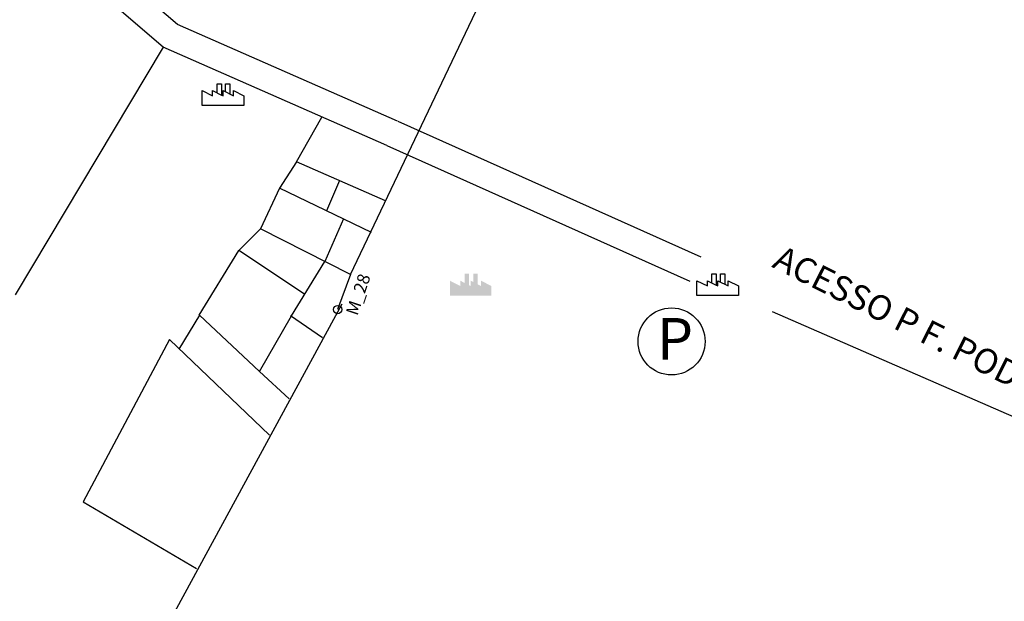
# Model space of a CAD drawing. Extents: x 411651 to 513794, y 7239296 to 7290907.
# Drawn here: x 421148 to 421777, y 7242530 to 7242902 of the extents above; entities that cross this region are included whole.
import ezdxf

# ---------------------------------------------------------------- set-up
doc = ezdxf.new("R2010")
doc.units = 0
doc.header["$MEASUREMENT"] = 0
for name, color, linetype in [('chryz luizzi', 7, 'Continuous'), ('Escola Municipal', 94, 'Continuous'), ('posto_saude', 1, 'Continuous')]:
    doc.layers.add(name, color=color, linetype=linetype)
doc.layers.add('PERIMETRO', color=7, linetype='Continuous', lineweight=15)

msp = doc.modelspace()

# ---------------------------------------------------------------- hatches: boundary and pattern name
at = {"layer": 'chryz luizzi', "linetype": 'Continuous', "lineweight": -2}
h = msp.add_hatch(color=1, dxfattribs=at)
h.paths.add_polyline_path([(421438.06317, 7242734.39675), (421440.83097, 7242732.98476), (421440.83097, 7242739.65673), (421438.06317, 7242739.65673)])
h.paths.add_polyline_path([(421435.38764, 7242739.65673), (421432.61984, 7242739.65673), (421432.61984, 7242733.79632), (421435.38764, 7242732.38434)])
h.paths.add_polyline_path([(421429.74733, 7242735.26173), (421429.74733, 7242731.88441), (421423.12704, 7242735.26173), (421423.12704, 7242725.76683), (421449.60818, 7242725.76683), (421449.60818, 7242731.88441), (421442.9879, 7242735.26173), (421442.9879, 7242731.88441), (421436.36761, 7242735.26173), (421436.36761, 7242731.88441), (421435.38764, 7242732.38434)])

# ---------------------------------------------------------------- linework, layer by layer
at = {"layer": 'chryz luizzi', "color": 7}
for p, q in [((421249.23426, 7242898.95729), (421099.42257, 7243027.18181)), ((421240.08838, 7242884.40866), (421125.32813, 7242982.63249)), ((421359.61173, 7242739.31593), (421460.08662, 7242950.13437)), ((421389.67722, 7242837.16091), (421249.23426, 7242898.95729)), ((421240.08838, 7242884.40866), (421145.52204, 7242726.14362)), ((421382.83053, 7242821.60061), (421240.08838, 7242884.40866)), ((421325.25338, 7242811.26738), (421341.26224, 7242839.79408)), ((421389.77275, 7242837.11852), (421583.36583, 7242750.51113)), ((421382.83053, 7242821.60061), (421576.42361, 7242734.99322)), ((421325.25338, 7242811.26738), (421314.28991, 7242794.35726)), ((421382.00269, 7242786.29708), (421325.25338, 7242811.26738)), ((421352.71272, 7242799.18498), (421344.25883, 7242779.97206)), ((421345.56564, 7242802.42679), (421345.56564, 7242802.42679)), ((421314.28991, 7242794.35726), (421302.23337, 7242768.38675)), ((421373.12325, 7242766.11702), (421314.28991, 7242794.35726)), ((421355.08299, 7242774.77642), (421343.26727, 7242747.59687)), ((421302.23337, 7242768.38675), (421288.32512, 7242754.48834)), ((421359.61173, 7242739.31593), (421302.23337, 7242768.38675)), ((421263.08551, 7242713.14202), (421288.32512, 7242754.48834)), ((421330.17337, 7242726.66275), (421288.32512, 7242754.48834)), ((421322.02212, 7242712.80479), (421343.26727, 7242747.59687)), ((421359.61173, 7242739.31593), (421351.42864, 7242716.81226)), ((421354.03857, 7242720.299), (420975.17451, 7242022.51821)), ((421263.12853, 7242713.2125), (421249.98184, 7242691.44619)), ((421263.12853, 7242713.2125), (421301.52694, 7242677.32206)), ((421301.52694, 7242677.32206), (421322.02212, 7242712.80479)), ((421341.65949, 7242698.81974), (421321.26665, 7242712.78273)), ((421244.05738, 7242697.79206), (421188.90452, 7242594.06463)), ((421244.05738, 7242697.79206), (421307.88742, 7242636.61932)), ((421320.43134, 7242659.72234), (421301.52694, 7242677.32206)), ((421188.90452, 7242594.06463), (421261.32549, 7242551.40542))]:
    msp.add_line(p, q, dxfattribs=at)
at = {"layer": 'chryz luizzi', "color": 1, "linetype": 'Continuous', "lineweight": -2}
for p, q in [((421264.96907, 7242856.69814), (421271.58935, 7242853.32082)), ((421264.96907, 7242847.20324), (421264.96907, 7242856.69814)), ((421271.58935, 7242853.32082), (421271.58935, 7242856.69814)), ((421271.58935, 7242856.69814), (421277.22966, 7242853.82075)), ((421278.20964, 7242853.32082), (421278.20964, 7242856.69814)), ((421278.20964, 7242856.69814), (421284.82993, 7242853.32082)), ((421284.82993, 7242853.32082), (421284.82993, 7242856.69814)), ((421284.82993, 7242856.69814), (421291.45021, 7242853.32082)), ((421277.22966, 7242853.82075), (421278.20964, 7242853.32082)), ((421291.45021, 7242853.32082), (421291.45021, 7242847.20324)), ((421291.45021, 7242847.20324), (421264.96907, 7242847.20324)), ((421580.95185, 7242725.76683), (421580.95185, 7242735.26173)), ((421580.95185, 7242735.26173), (421587.57213, 7242731.88441)), ((421587.57213, 7242735.26173), (421593.21244, 7242732.38434)), ((421587.57213, 7242731.88441), (421587.57213, 7242735.26173)), ((421594.19242, 7242735.26173), (421600.8127, 7242731.88441)), ((421594.19242, 7242731.88441), (421594.19242, 7242735.26173)), ((421600.8127, 7242735.26173), (421607.43299, 7242731.88441)), ((421600.8127, 7242731.88441), (421600.8127, 7242735.26173)), ((421593.21244, 7242732.38434), (421594.19242, 7242731.88441)), ((421607.43299, 7242731.88441), (421607.43299, 7242725.76683)), ((421607.43299, 7242725.76683), (421580.95185, 7242725.76683))]:
    msp.add_line(p, q, dxfattribs=at)
for points in [[(421274.46187, 7242855.23273), (421274.46187, 7242861.09313), (421277.22966, 7242861.09313), (421277.22966, 7242853.82075)], [(421279.9052, 7242855.83315), (421279.9052, 7242861.09313), (421282.67299, 7242861.09313), (421282.67299, 7242854.42117)], [(421590.44465, 7242733.79632), (421590.44465, 7242739.65673), (421593.21244, 7242739.65673), (421593.21244, 7242732.38434)], [(421595.88797, 7242734.39675), (421595.88797, 7242739.65673), (421598.65577, 7242739.65673), (421598.65577, 7242732.98476)]]:
    msp.add_lwpolyline(points, dxfattribs=at)
at = {"layer": 'chryz luizzi', "color": 7}
msp.add_circle((421351.42864, 7242716.81226), 2.6779, dxfattribs=at)
at = {"layer": 'posto_saude', "color": 7, "linetype": 'Continuous', "ltscale": 100}
msp.add_line((421628.89858, 7242715.57127), (421849.71413, 7242619.25225), dxfattribs=at)
at = {"layer": 'posto_saude', "color": 4, "linetype": 'Continuous', "ltscale": 100}
msp.add_circle((421564.71708, 7242696.44616), 21.43078, dxfattribs=at)

# ---------------------------------------------------------------- texts
at = {"layer": 'Escola Municipal', "color": 7}
msp.add_text('ACESSO P F. PODOLAN E ATERRO SANITÁRIO', height=15.88125, rotation=333.22876257, dxfattribs=at).set_placement((421628.27748, 7242744.21911))
at = {"layer": 'PERIMETRO', "insert": (421364.54666, 7242726.4986), "char_height": 7.940625, "attachment_point": 5, "rotation": 71.5}
msp.add_mtext('{\\fArial Black|b0|i0|c0|p34;M_28}', dxfattribs=at)
at = {"layer": 'posto_saude', "color": 162, "linetype": 'Continuous'}
msp.add_text('P', height=26.70987, dxfattribs=at).set_placement((421555.41229, 7242684.73753))

doc.saveas('drawing.dxf')
